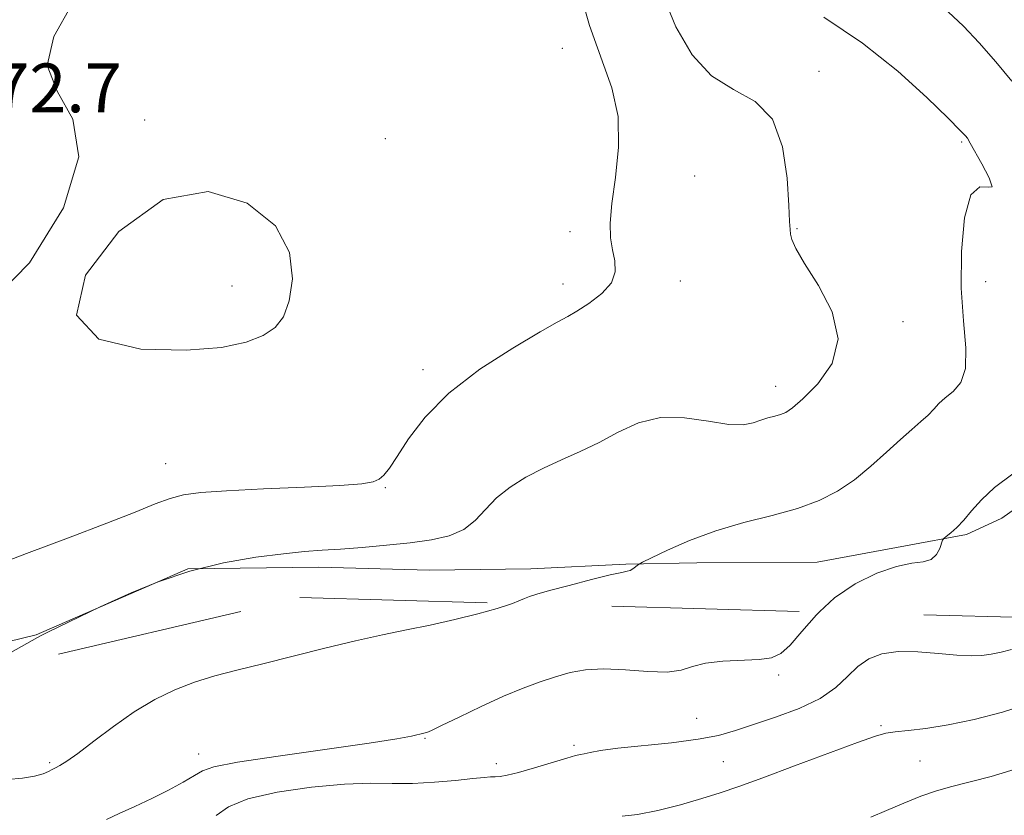
# Model space of a CAD drawing. Extents: x 2127300 to 2130200, y 342300 to 345200.
# Drawn here: x 2127543 to 2127705, y 344360 to 344490 of the extents above; entities that cross this region are included whole.
import ezdxf

# ---------------------------------------------------------------- set-up
doc = ezdxf.new("R2010")
doc.units = 0
doc.header["$MEASUREMENT"] = 0
doc.linetypes.add('DGN Style 2', pattern=[51.195507, 30.717304, -20.478203])
doc.linetypes.add('DGN Style 3', pattern=[71.67371, 51.195507, -20.478203])
for name, color, linetype, lineweight in [('DTM HARD BREAKLINE', 7, 'Continuous', 0), ('DTM OBSCURED SPOT', 7, 'Continuous', 0), ('DTM SPOT ELEVATION', 2, 'Continuous', 13), ('INDEX CONTOUR', 41, 'Continuous', 13), ('INDEX CONTOUR DASHED', 41, 'DGN Style 3', 13), ('INTERMEDIATE CONTOUR', 44, 'Continuous', 0), ('INTERMEDIATE CONTOUR DASHED', 44, 'DGN Style 3', 0), ('OBSCURED GROUND BOUNDARY', 84, 'DGN Style 2', 0), ('SPOT ELEVATION', 7, 'Continuous', 0)]:
    doc.layers.add(name, color=color, linetype=linetype, lineweight=lineweight)
doc.styles.add('Style-ITALICS', font='ITALICS.shx')

msp = doc.modelspace()

# ---------------------------------------------------------------- linework, layer by layer
at = {"layer": 'DTM HARD BREAKLINE'}
msp.add_polyline3d([(2127532.048, 344386.132, 968.501), (2127546.195, 344389.576, 968.045), (2127571.033, 344400.389, 967.931), (2127592.516, 344400.675, 967.476), (2127610.704, 344400.181, 967.058), (2127627.318, 344400.402, 966.603), (2127642.892, 344401.191, 966.148), (2127654.556, 344401.373, 965.35), (2127674.243, 344401.502, 964.895), (2127688.731, 344404.167, 964.326), (2127698.776, 344406.026, 963.794), (2127704.565, 344408.699, 963.339), (2127717.035, 344417.506, 963.491), (2127724.65, 344432.362, 963.643), (2127727.787, 344444.223, 963.415), (2127725.632, 344455.958, 963.225), (2127720.626, 344468.459, 962.732), (2127717.798, 344474.07, 962.656), (2127717.059, 344480.148, 962.618), (2127702.143, 344499.458, 962.428)], dxfattribs=at)
at = {"layer": 'DTM OBSCURED SPOT'}
for p in [(2127667.95, 344383.03, 963.8), (2127654.5, 344375.88, 963.2), (2127684.73, 344374.72, 960.2), (2127609.94, 344372.64, 963.9), (2127634.37, 344371.47, 962.3), (2127548.38, 344368.66, 966.2), (2127572.83, 344370.07, 964.7), (2127658.88, 344368.81, 960.8), (2127691.11, 344368.93, 959.1), (2127621.63, 344368.46, 962.5)]:
    msp.add_point(p, dxfattribs=at)
at = {"layer": 'DTM SPOT ELEVATION'}
for p in [(2127632.45, 344485.72, 970.7), (2127674.54, 344482, 967.5), (2127563.992, 344473.97, 971.794), (2127603.425, 344470.939, 971.104), (2127697.96, 344470.38, 966.2), (2127654.2, 344464.84, 969.3), (2127670.98, 344456.17, 967.9), (2127633.75, 344455.7, 970.3), (2127578.31, 344446.78, 972.7), (2127632.57, 344447.11, 970.5), (2127651.85, 344447.58, 969.5), (2127701.88, 344447.52, 965.1), (2127688.35, 344440.93, 967.7), (2127609.636, 344433.077, 970.451), (2127667.43, 344430.32, 968.6), (2127567.42, 344417.67, 970.9), (2127603.42, 344413.7, 969.9)]:
    msp.add_point(p, dxfattribs=at)
at = {"layer": 'INDEX CONTOUR'}
msp.add_polyline3d([(2127538.44, 344400.592, 970), (2127544.59, 344402.928, 970), (2127551.49, 344405.501, 970), (2127557.785, 344407.88, 970), (2127562.438, 344409.725, 970), (2127565.698, 344411.05, 970), (2127568.134, 344411.957, 970), (2127570.361, 344412.549, 970), (2127573.171, 344412.934, 970), (2127577.4, 344413.223, 970), (2127583.478, 344413.506, 970), (2127590.203, 344413.794, 970), (2127595.97, 344414.079, 970), (2127599.576, 344414.363, 970), (2127601.446, 344414.696, 970), (2127602.41, 344415.14, 970), (2127603.196, 344415.796, 970), (2127604.123, 344416.927, 970), (2127605.404, 344418.833, 970), (2127607.269, 344421.705, 970), (2127609.997, 344425.289, 970), (2127613.88, 344429.221, 970), (2127618.968, 344433.127, 970), (2127624.342, 344436.609, 970), (2127628.841, 344439.258, 970), (2127631.652, 344440.835, 970), (2127633.348, 344441.763, 970), (2127634.855, 344442.633, 970), (2127636.837, 344443.907, 970), (2127638.933, 344445.528, 970), (2127640.522, 344447.312, 970), (2127641.159, 344449.108, 970), (2127641.083, 344450.907, 970), (2127640.708, 344452.734, 970), (2127640.396, 344454.676, 970), (2127640.311, 344457.062, 970), (2127640.567, 344460.284, 970), (2127641.171, 344464.574, 970), (2127641.699, 344469.521, 970), (2127641.623, 344474.557, 970), (2127640.577, 344479.297, 970), (2127636.911, 344489.511, 970), (2127635.118, 344495.871, 970)], dxfattribs=at)
at = {"layer": 'INDEX CONTOUR DASHED'}
msp.add_polyline3d([(2127642.259, 344359.889, 960), (2127644.799, 344360.118, 960), (2127648.129, 344360.787, 960), (2127651.84, 344361.748, 960), (2127655.366, 344362.769, 960), (2127658.369, 344363.701, 960), (2127661.425, 344364.736, 960), (2127665.338, 344366.151, 960), (2127670.564, 344368.094, 960), (2127680.886, 344371.948, 960), (2127683.804, 344372.991, 960), (2127685.535, 344373.478, 960), (2127687.063, 344373.697, 960), (2127689.205, 344373.907, 960), (2127692.105, 344374.247, 960), (2127695.739, 344374.827, 960), (2127700.024, 344375.732, 960), (2127704.646, 344376.941, 960), (2127709.231, 344378.407, 960)], dxfattribs=at)
at = {"layer": 'INTERMEDIATE CONTOUR'}
for points in [[(2127537.625, 344442.973, 972), (2127545.108, 344450.592, 972), (2127550.646, 344459.624, 972), (2127553.165, 344467.983, 972), (2127552.186, 344474.13, 972), (2127549.62, 344478.715, 972), (2127547.974, 344482.935, 972), (2127549.071, 344487.706, 972), (2127551.988, 344492.816, 972), (2127555.116, 344497.776, 972), (2127557.165, 344502.17, 972), (2127558.113, 344505.895, 972), (2127558.256, 344508.925, 972), (2127557.868, 344511.24, 972), (2127557.13, 344512.849, 972), (2127556.201, 344513.767, 972), (2127555.131, 344514.074, 972), (2127553.534, 344514.11, 972), (2127550.913, 344514.278, 972), (2127546.946, 344514.838, 972), (2127542.011, 344515.468, 972)], [(2127541.17, 344386.183, 968), (2127546.401, 344389.178, 968), (2127546.902, 344389.443, 968), (2127548.077, 344390.027, 968), (2127556.679, 344394.159, 968), (2127558.491, 344395.002, 968), (2127561.738, 344396.475, 968), (2127566.195, 344398.298, 968), (2127571.412, 344400.047, 968), (2127576.924, 344401.385, 968), (2127582.214, 344402.308, 968), (2127586.754, 344402.897, 968), (2127590.217, 344403.241, 968), (2127593.093, 344403.452, 968), (2127596.076, 344403.65, 968), (2127599.674, 344403.93, 968), (2127603.639, 344404.287, 968), (2127607.537, 344404.696, 968), (2127611.002, 344405.16, 968), (2127613.94, 344405.819, 968), (2127616.326, 344406.845, 968), (2127618.199, 344408.344, 968), (2127619.858, 344410.152, 968), (2127621.665, 344412.04, 968), (2127623.899, 344413.817, 968), (2127626.511, 344415.447, 968), (2127629.367, 344416.93, 968), (2127632.35, 344418.293, 968), (2127635.408, 344419.652, 968), (2127638.507, 344421.149, 968), (2127641.642, 344422.825, 968), (2127644.937, 344424.327, 968), (2127648.548, 344425.201, 968), (2127652.517, 344425.165, 968), (2127656.432, 344424.609, 968), (2127659.766, 344424.094, 968), (2127662.142, 344424.047, 968), (2127663.775, 344424.36, 968), (2127665.029, 344424.792, 968), (2127666.196, 344425.149, 968), (2127667.294, 344425.436, 968), (2127668.268, 344425.706, 968), (2127669.14, 344426.061, 968), (2127670.229, 344426.8, 968), (2127671.932, 344428.273, 968), (2127674.385, 344430.738, 968), (2127676.701, 344434.086, 968), (2127677.733, 344438.117, 968), (2127676.726, 344442.562, 968), (2127674.477, 344446.887, 968), (2127672.175, 344450.489, 968), (2127670.752, 344452.928, 968), (2127670.111, 344454.409, 968), (2127669.899, 344455.3, 968), (2127669.812, 344456.039, 968), (2127669.743, 344457.344, 968), (2127669.633, 344460.004, 968), (2127669.367, 344464.442, 968), (2127668.596, 344469.623, 968), (2127666.914, 344474.146, 968), (2127664.085, 344477.036, 968), (2127660.559, 344479.021, 968), (2127656.956, 344481.252, 968), (2127653.783, 344484.656, 968), (2127651.104, 344489.248, 968), (2127648.867, 344494.816, 968)], [(2127706.179, 344480.365, 964), (2127703.565, 344483.521, 964), (2127700.813, 344486.631, 964), (2127698.235, 344489.356, 964), (2127695.741, 344491.711, 964)], [(2127624.281, 344394.742, 966), (2127625.347, 344395.155, 966), (2127626.279, 344395.564, 966), (2127627.107, 344395.897, 966), (2127628.305, 344396.28, 966), (2127630.379, 344396.858, 966), (2127633.591, 344397.709, 966), (2127637.229, 344398.644, 966), (2127640.34, 344399.41, 966), (2127642.213, 344399.825, 966), (2127643.122, 344400.01, 966), (2127643.586, 344400.159, 966), (2127644.025, 344400.418, 966), (2127644.455, 344400.734, 966), (2127644.792, 344401.007, 966), (2127645.052, 344401.197, 966), (2127645.642, 344401.51, 966), (2127647.068, 344402.214, 966), (2127649.695, 344403.479, 966), (2127653.329, 344405.072, 966), (2127657.632, 344406.662, 966), (2127662.263, 344408.001, 966), (2127666.862, 344409.168, 966), (2127671.061, 344410.327, 966), (2127674.596, 344411.626, 966), (2127677.619, 344413.163, 966), (2127680.384, 344415.024, 966), (2127683.081, 344417.229, 966), (2127685.636, 344419.534, 966), (2127687.907, 344421.629, 966), (2127689.787, 344423.283, 966), (2127691.289, 344424.565, 966), (2127692.461, 344425.621, 966), (2127693.377, 344426.583, 966), (2127694.233, 344427.509, 966), (2127695.251, 344428.445, 966), (2127696.548, 344429.49, 966), (2127697.807, 344430.964, 966), (2127698.602, 344433.247, 966), (2127698.653, 344436.63, 966), (2127698.268, 344441.071, 966), (2127697.899, 344446.441, 966), (2127697.927, 344452.425, 966), (2127698.446, 344457.949, 966), (2127699.48, 344461.753, 966), (2127700.943, 344463.052, 966), (2127702.312, 344462.959, 966), (2127702.954, 344463.06, 966), (2127702.454, 344464.518, 966), (2127701.265, 344466.8, 966), (2127699.346, 344470.218, 966), (2127698.894, 344471.035, 966), (2127698.615, 344471.378, 966), (2127697.736, 344472.297, 966), (2127695.743, 344474.296, 966), (2127692.262, 344477.685, 966), (2127687.471, 344482.002, 966), (2127681.687, 344486.595, 966), (2127675.339, 344490.878, 966)], [(2127587.692, 344444.324, 972), (2127588.229, 344447.977, 972), (2127587.737, 344452.27, 972), (2127585.435, 344456.634, 972), (2127580.805, 344460.374, 972), (2127574.399, 344462.264, 972), (2127567.032, 344460.952, 972), (2127559.723, 344455.74, 972), (2127554.303, 344448.559, 972), (2127552.803, 344441.998, 972), (2127556.465, 344438.066, 972), (2127563.367, 344436.449, 972), (2127570.794, 344436.256, 972), (2127576.563, 344436.718, 972), (2127580.614, 344437.57, 972), (2127583.414, 344438.669, 972), (2127585.384, 344439.959, 972), (2127586.75, 344441.722, 972), (2127587.692, 344444.324, 972)], [(2127674.621, 344393.348, 964), (2127677.08, 344395.638, 964), (2127680.505, 344397.949, 964), (2127684.042, 344399.694, 964), (2127687.246, 344400.817, 964), (2127689.765, 344401.335, 964), (2127691.622, 344401.578, 964), (2127692.934, 344401.954, 964), (2127693.814, 344402.746, 964), (2127694.361, 344403.743, 964), (2127694.842, 344405.116, 964), (2127695.043, 344405.407, 964), (2127695.443, 344405.733, 964), (2127696.168, 344406.306, 964), (2127697.16, 344407.185, 964), (2127698.316, 344408.393, 964), (2127699.593, 344409.935, 964), (2127701.191, 344411.749, 964), (2127703.37, 344413.757, 964), (2127709.162, 344418.089, 964)]]:
    msp.add_polyline3d(points, dxfattribs=at)
at = {"layer": 'INTERMEDIATE CONTOUR DASHED'}
for points in [[(2127541.494, 344365.877, 966), (2127543.958, 344366.093, 966), (2127545.902, 344366.437, 966), (2127547.316, 344366.82, 966), (2127548.228, 344367.169, 966), (2127548.836, 344367.491, 966), (2127549.375, 344367.81, 966), (2127550.087, 344368.192, 966), (2127551.221, 344368.874, 966), (2127553.027, 344370.137, 966), (2127555.656, 344372.138, 966), (2127558.857, 344374.558, 966), (2127562.277, 344376.953, 966), (2127565.63, 344378.968, 966), (2127568.906, 344380.581, 966), (2127572.159, 344381.855, 966), (2127575.484, 344382.873, 966), (2127579.118, 344383.803, 966), (2127583.335, 344384.83, 966), (2127593.527, 344387.412, 966), (2127598.555, 344388.628, 966), (2127602.96, 344389.588, 966), (2127606.937, 344390.389, 966), (2127610.824, 344391.188, 966), (2127614.829, 344392.097, 966), (2127618.633, 344393.046, 966), (2127621.782, 344393.916, 966), (2127623.956, 344394.616, 966), (2127624.281, 344394.742, 966)], [(2127557.706, 344359.329, 964), (2127559.78, 344360.306, 964), (2127562.355, 344361.475, 964), (2127565.146, 344362.779, 964), (2127567.876, 344364.147, 964), (2127570.289, 344365.447, 964), (2127572.138, 344366.533, 964), (2127573.448, 344367.319, 964), (2127575.341, 344367.973, 964), (2127579.211, 344368.723, 964), (2127585.868, 344369.723, 964), (2127600.802, 344371.822, 964), (2127605.329, 344372.534, 964), (2127607.723, 344372.987, 964), (2127609.982, 344373.523, 964), (2127610.253, 344373.606, 964), (2127610.995, 344373.928, 964), (2127612.668, 344374.72, 964), (2127615.544, 344376.113, 964), (2127619.152, 344377.837, 964), (2127622.834, 344379.52, 964), (2127626.067, 344380.869, 964), (2127628.861, 344381.904, 964), (2127631.363, 344382.723, 964), (2127633.743, 344383.393, 964), (2127636.272, 344383.852, 964), (2127639.246, 344384.008, 964), (2127642.807, 344383.835, 964), (2127646.49, 344383.565, 964), (2127649.676, 344383.493, 964), (2127651.964, 344383.826, 964), (2127653.823, 344384.393, 964), (2127655.943, 344384.935, 964), (2127658.788, 344385.254, 964), (2127664.751, 344385.56, 964), (2127666.772, 344385.836, 964), (2127668.296, 344386.518, 964), (2127669.81, 344387.901, 964), (2127671.722, 344390.15, 964), (2127674.136, 344392.897, 964), (2127674.621, 344393.348, 964)], [(2127575.677, 344359.965, 962), (2127577.748, 344361.413, 962), (2127580.901, 344362.705, 962), (2127585.699, 344363.8, 962), (2127591.355, 344364.631, 962), (2127596.749, 344365.128, 962), (2127601.047, 344365.27, 962), (2127604.565, 344365.228, 962), (2127607.908, 344365.223, 962), (2127611.489, 344365.414, 962), (2127614.966, 344365.728, 962), (2127617.806, 344366.028, 962), (2127619.635, 344366.21, 962), (2127620.711, 344366.295, 962), (2127621.451, 344366.334, 962), (2127622.251, 344366.389, 962), (2127623.425, 344366.576, 962), (2127625.263, 344367.02, 962), (2127627.894, 344367.784, 962), (2127633.193, 344369.402, 962), (2127634.646, 344369.8, 962), (2127635.435, 344369.967, 962), (2127636.066, 344370.084, 962), (2127637.026, 344370.298, 962), (2127638.725, 344370.612, 962), (2127641.554, 344370.997, 962), (2127650.396, 344371.915, 962), (2127654.757, 344372.469, 962), (2127658.106, 344373.113, 962), (2127660.893, 344373.895, 962), (2127663.844, 344374.869, 962), (2127667.456, 344376.078, 962), (2127671.312, 344377.515, 962), (2127674.763, 344379.164, 962), (2127677.338, 344380.977, 962), (2127679.264, 344382.786, 962), (2127680.942, 344384.399, 962), (2127682.739, 344385.647, 962), (2127684.872, 344386.478, 962), (2127687.522, 344386.866, 962), (2127690.752, 344386.829, 962), (2127694.151, 344386.552, 962), (2127697.193, 344386.262, 962), (2127699.493, 344386.141, 962), (2127701.252, 344386.202, 962), (2127702.813, 344386.411, 962), (2127704.445, 344386.74, 962), (2127706.126, 344387.172, 962)], [(2127683.054, 344359.709, 958), (2127685.609, 344360.783, 958), (2127688.467, 344362.006, 958), (2127691.243, 344363.133, 958), (2127693.693, 344363.989, 958), (2127696.14, 344364.693, 958), (2127702.78, 344366.397, 958), (2127707.27, 344367.709, 958)]]:
    msp.add_polyline3d(points, dxfattribs=at)
at = {"layer": 'OBSCURED GROUND BOUNDARY'}
msp.add_polyline3d([(2127500, 344374.735, 967.353), (2127589.427, 344395.707, 964.833), (2127719.81, 344392.097, 959.694), (2127759.879, 344453.507, 955.518), (2127672.749, 344573.155, 953.109), (2127553.048, 344691.353, 947.809), (2127500, 344721.225, 944.048)], dxfattribs=at)

# ---------------------------------------------------------------- texts
at = {"layer": 'SPOT ELEVATION', "style": 'Style-ITALICS'}
msp.add_text('972.7', height=8, dxfattribs=at).set_placement((2127532.957, 344475.263, 972.677))

doc.saveas('drawing.dxf')
